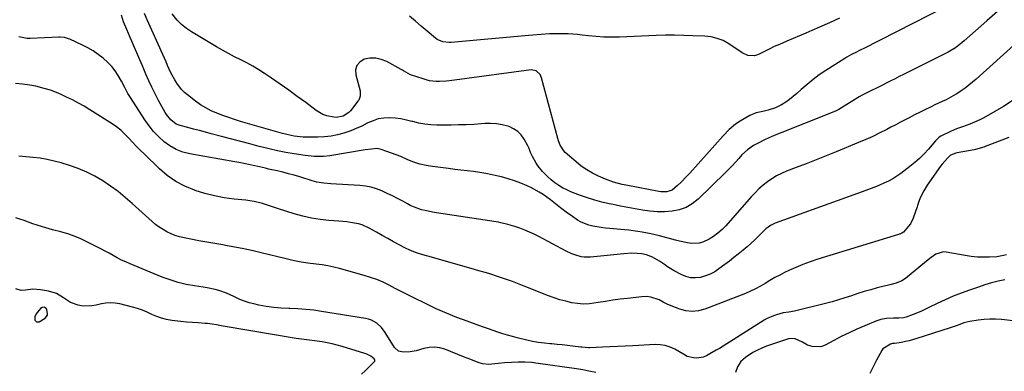
# Model space of a CAD drawing. Units: inches. Extents: x 1905042 to 1910382, y 385034 to 390396.
# Drawn here: x 1908023 to 1908574, y 385514 to 385711 of the extents above; entities that cross this region are included whole.
import ezdxf

# ---------------------------------------------------------------- set-up
doc = ezdxf.new("R2010")
doc.units = ezdxf.units.IN
doc.header["$MEASUREMENT"] = 0
for name, color, linetype in [('1', 7, 'Continuous'), ('7', 7, 'Continuous'), ('8', 7, 'Continuous')]:
    doc.layers.add(name, color=color, linetype=linetype)

msp = doc.modelspace()

# ---------------------------------------------------------------- linework, layer by layer
at = {"layer": '1', "color": 18}
msp.add_polyline3d([(1908035.44, 385549.66, 1764), (1908034.54, 385549.03, 1764), (1908032.07, 385546.07, 1764), (1908031.29, 385544.42, 1764), (1908031.26, 385543.52, 1764), (1908031.41, 385542.59, 1764), (1908031.85, 385541.98, 1764), (1908032.37, 385541.59, 1764), (1908033.76, 385541.72, 1764), (1908037.09, 385543.75, 1764), (1908038.36, 385545.28, 1764), (1908038.52, 385546.23, 1764), (1908038.08, 385548.39, 1764), (1908037.82, 385548.88, 1764), (1908037.05, 385549.57, 1764), (1908036.52, 385549.76, 1764), (1908035.44, 385549.66, 1764)], dxfattribs=at)
at = {"layer": '7', "color": 18}
for points in [[(1908594.96, 385710.36, 1776), (1908558.62, 385677.52, 1776), (1908556.62, 385675.79, 1776), (1908554.56, 385674.11, 1776), (1908552.44, 385672.53, 1776), (1908550.27, 385671, 1776), (1908547.74, 385669.36, 1776), (1908545.78, 385668.18, 1776), (1908541.72, 385666.05, 1776), (1908539.65, 385665.06, 1776), (1908535.51, 385663.08, 1776), (1908533.44, 385662.1, 1776), (1908529.49, 385660.2, 1776), (1908526.81, 385658.88, 1776), (1908524.15, 385657.52, 1776), (1908521.5, 385656.14, 1776), (1908518.85, 385654.75, 1776), (1908516.2, 385653.36, 1776), (1908513.55, 385651.97, 1776), (1908510.9, 385650.59, 1776), (1908508.5, 385649.34, 1776), (1908504.63, 385647.39, 1776), (1908500.72, 385645.51, 1776), (1908496.76, 385643.73, 1776), (1908492.78, 385642.02, 1776), (1908480.13, 385636.8, 1776), (1908474.58, 385634.54, 1776), (1908469.01, 385632.31, 1776), (1908463.43, 385630.13, 1776), (1908457.83, 385627.99, 1776), (1908452.39, 385625.93, 1776), (1908449.56, 385624.72, 1776), (1908446.82, 385623.36, 1776), (1908444.2, 385621.78, 1776), (1908441.67, 385620.04, 1776), (1908439.26, 385618.11, 1776), (1908436.94, 385616.09, 1776), (1908434.75, 385613.93, 1776), (1908432.65, 385611.68, 1776), (1908418.39, 385595.46, 1776), (1908416.26, 385593.28, 1776), (1908414, 385591.27, 1776), (1908411.55, 385589.49, 1776), (1908408.97, 385587.87, 1776), (1908405.55, 385586.22, 1776), (1908403.48, 385585.62, 1776), (1908399.12, 385585.55, 1776), (1908396.89, 385585.92, 1776), (1908392.45, 385586.83, 1776), (1908390.25, 385587.38, 1776), (1908381.29, 385589.77, 1776), (1908378.86, 385590.38, 1776), (1908376.43, 385590.95, 1776), (1908371.52, 385591.91, 1776), (1908369.05, 385592.3, 1776), (1908364.1, 385592.95, 1776), (1908361.61, 385593.2, 1776), (1908353.34, 385593.94, 1776), (1908350.98, 385594.18, 1776), (1908348.63, 385594.46, 1776), (1908343.95, 385595.2, 1776), (1908341.67, 385595.75, 1776), (1908337.36, 385597.48, 1776), (1908335.33, 385598.66, 1776), (1908331.68, 385601.14, 1776), (1908329.7, 385602.55, 1776), (1908325.88, 385605.53, 1776), (1908323.98, 385607.05, 1776), (1908320.14, 385610.01, 1776), (1908318.19, 385611.46, 1776), (1908316.02, 385612.94, 1776), (1908313.92, 385614.27, 1776), (1908309.52, 385616.61, 1776), (1908307.12, 385617.74, 1776), (1908303.62, 385619.27, 1776), (1908300.07, 385620.65, 1776), (1908296.44, 385621.81, 1776), (1908292.76, 385622.83, 1776), (1908290.91, 385623.28, 1776), (1908287.47, 385624.05, 1776), (1908284.01, 385624.73, 1776), (1908280.53, 385625.29, 1776), (1908277.04, 385625.76, 1776), (1908273.53, 385626.17, 1776), (1908270.02, 385626.59, 1776), (1908266.52, 385627.02, 1776), (1908263.01, 385627.46, 1776), (1908254.09, 385628.59, 1776), (1908250.56, 385629.19, 1776), (1908247.08, 385629.99, 1776), (1908243.69, 385631.09, 1776), (1908240.36, 385632.39, 1776), (1908236.31, 385634.14, 1776), (1908233.73, 385635.19, 1776), (1908231.12, 385636.17, 1776), (1908228.5, 385637.11, 1776), (1908225.37, 385638.18, 1776), (1908223.19, 385638.65, 1776), (1908219.84, 385638.42, 1776), (1908216.47, 385637.9, 1776), (1908196.56, 385634.67, 1776), (1908193.11, 385634.26, 1776), (1908191.38, 385634.18, 1776), (1908187.9, 385634.22, 1776), (1908186.17, 385634.33, 1776), (1908182.72, 385634.76, 1776), (1908176.67, 385635.71, 1776), (1908171.94, 385636.53, 1776), (1908167.23, 385637.45, 1776), (1908162.55, 385638.51, 1776), (1908157.89, 385639.66, 1776), (1908156.98, 385639.9, 1776), (1908151.87, 385641.24, 1776), (1908146.77, 385642.59, 1776), (1908141.67, 385643.94, 1776), (1908136.57, 385645.3, 1776), (1908130.2, 385646.99, 1776), (1908126.89, 385647.87, 1776), (1908123.59, 385648.73, 1776), (1908120.28, 385649.6, 1776), (1908116.97, 385650.45, 1776), (1908112.84, 385651.52, 1776), (1908110.49, 385652.42, 1776), (1908107.47, 385654.7, 1776), (1908105.1, 385657.68, 1776), (1908104.39, 385658.81, 1776), (1908102.41, 385662.16, 1776), (1908101.48, 385663.87, 1776), (1908100.59, 385665.6, 1776), (1908098.71, 385669.36, 1776), (1908096.93, 385672.99, 1776), (1908095.21, 385676.65, 1776), (1908093.55, 385680.34, 1776), (1908091.94, 385684.06, 1776), (1908086.65, 385696.58, 1776), (1908085.73, 385698.76, 1776), (1908084.79, 385700.94, 1776), (1908082.89, 385705.28, 1776), (1908081.01, 385709.63, 1776), (1908079.89, 385713.28, 1776)], [(1908570.55, 385715.47, 1778), (1908564.54, 385710.17, 1778), (1908551.98, 385699.06, 1778), (1908550.76, 385698.02, 1778), (1908546.94, 385695.14, 1778), (1908542.85, 385692.65, 1778), (1908541.44, 385691.91, 1778), (1908519.05, 385680.68, 1778), (1908517.49, 385679.9, 1778), (1908515.93, 385679.12, 1778), (1908512.8, 385677.56, 1778), (1908511.24, 385676.78, 1778), (1908508.11, 385675.23, 1778), (1908506.55, 385674.45, 1778), (1908496.6, 385669.49, 1778), (1908494.81, 385668.55, 1778), (1908493.04, 385667.58, 1778), (1908489.59, 385665.46, 1778), (1908486.18, 385663.28, 1778), (1908484.7, 385662.37, 1778), (1908481.69, 385660.63, 1778), (1908480.16, 385659.84, 1778), (1908476.99, 385658.44, 1778), (1908449.78, 385647.73, 1778), (1908447.4, 385646.78, 1778), (1908443.83, 385645.33, 1778), (1908440.35, 385643.71, 1778), (1908436.41, 385641.73, 1778), (1908433.95, 385640.38, 1778), (1908430.48, 385637.98, 1778), (1908427.43, 385635.09, 1778), (1908425.65, 385633.09, 1778), (1908423.8, 385631.05, 1778), (1908421.93, 385629.04, 1778), (1908420.01, 385627.07, 1778), (1908418.06, 385625.13, 1778), (1908402.85, 385610.34, 1778), (1908399.61, 385607.78, 1778), (1908396.14, 385605.71, 1778), (1908392.32, 385604.38, 1778), (1908388.28, 385603.54, 1778), (1908383.95, 385603.27, 1778), (1908379.84, 385603.24, 1778), (1908375.74, 385603.57, 1778), (1908371.65, 385604.12, 1778), (1908367.57, 385604.86, 1778), (1908363.49, 385605.63, 1778), (1908359.43, 385606.43, 1778), (1908355.36, 385607.26, 1778), (1908353.08, 385607.74, 1778), (1908349, 385608.69, 1778), (1908344.96, 385609.75, 1778), (1908340.96, 385610.99, 1778), (1908337, 385612.35, 1778), (1908334, 385613.46, 1778), (1908331.61, 385614.43, 1778), (1908329.26, 385615.51, 1778), (1908327, 385616.74, 1778), (1908324.78, 385618.07, 1778), (1908322.66, 385619.54, 1778), (1908320.61, 385621.11, 1778), (1908318.68, 385622.82, 1778), (1908316.83, 385624.62, 1778), (1908315.74, 385625.75, 1778), (1908313.19, 385628.79, 1778), (1908312.11, 385630.45, 1778), (1908310.02, 385634.27, 1778), (1908309.03, 385636.5, 1778), (1908308.19, 385638.78, 1778), (1908307.47, 385640.23, 1778), (1908305.41, 385643.98, 1778), (1908303.76, 385646.29, 1778), (1908301.84, 385648.28, 1778), (1908299.53, 385649.78, 1778), (1908296.95, 385650.96, 1778), (1908296.25, 385651.19, 1778), (1908293.07, 385652.02, 1778), (1908289.86, 385652.58, 1778), (1908286.61, 385652.76, 1778), (1908283.33, 385652.68, 1778), (1908281.46, 385652.53, 1778), (1908277.22, 385652.22, 1778), (1908272.97, 385651.99, 1778), (1908268.72, 385651.87, 1778), (1908264.47, 385651.81, 1778), (1908256.53, 385651.81, 1778), (1908253.1, 385651.95, 1778), (1908249.71, 385652.29, 1778), (1908246.35, 385652.92, 1778), (1908243.03, 385653.75, 1778), (1908242.6, 385653.87, 1778), (1908239.49, 385654.66, 1778), (1908236.35, 385655.28, 1778), (1908233.18, 385655.66, 1778), (1908229.98, 385655.88, 1778), (1908226.82, 385655.71, 1778), (1908223.73, 385655.23, 1778), (1908220.77, 385654.27, 1778), (1908217.87, 385652.99, 1778), (1908217.55, 385652.81, 1778), (1908214.52, 385651.28, 1778), (1908211.43, 385649.87, 1778), (1908208.27, 385648.64, 1778), (1908204.47, 385647.34, 1778), (1908200.9, 385646.4, 1778), (1908197.29, 385645.68, 1778), (1908193.64, 385645.29, 1778), (1908189.94, 385645.11, 1778), (1908183.42, 385645.11, 1778), (1908181.73, 385645.14, 1778), (1908180.04, 385645.23, 1778), (1908176.68, 385645.62, 1778), (1908175.01, 385645.91, 1778), (1908171.7, 385646.64, 1778), (1908170.07, 385647.08, 1778), (1908146.58, 385653.89, 1778), (1908143.24, 385654.91, 1778), (1908139.93, 385655.99, 1778), (1908136.64, 385657.16, 1778), (1908133.38, 385658.4, 1778), (1908130.2, 385659.81, 1778), (1908127.12, 385661.39, 1778), (1908124.18, 385663.22, 1778), (1908121.34, 385665.22, 1778), (1908116.8, 385668.7, 1778), (1908115.11, 385670.15, 1778), (1908113.53, 385671.7, 1778), (1908110.85, 385675.22, 1778), (1908109.7, 385677.13, 1778), (1908107.6, 385681.08, 1778), (1908105.75, 385685.19, 1778), (1908104.84, 385687.25, 1778), (1908103.01, 385691.36, 1778), (1908094.27, 385710.78, 1778), (1908092.77, 385714.32, 1778)], [(1908482.15, 385711.67, 1782), (1908476.55, 385709.09, 1782), (1908470.92, 385706.58, 1782), (1908466.61, 385704.71, 1782), (1908463.11, 385703.21, 1782), (1908459.6, 385701.71, 1782), (1908456.08, 385700.24, 1782), (1908452.56, 385698.77, 1782), (1908448.39, 385697.02, 1782), (1908445.55, 385695.75, 1782), (1908442.75, 385694.42, 1782), (1908439.96, 385693.04, 1782), (1908436.64, 385691.34, 1782), (1908434.36, 385690.6, 1782), (1908430.78, 385690.85, 1782), (1908427.46, 385692.35, 1782), (1908420.03, 385697.35, 1782), (1908416.94, 385699.11, 1782), (1908413.62, 385700.38, 1782), (1908410.14, 385701.2, 1782), (1908408.38, 385701.43, 1782), (1908406.59, 385701.58, 1782), (1908399.91, 385701.89, 1782), (1908394.78, 385702.06, 1782), (1908389.65, 385702.14, 1782), (1908384.51, 385702.08, 1782), (1908379.38, 385701.93, 1782), (1908358.85, 385701.06, 1782), (1908354.47, 385700.99, 1782), (1908350.1, 385701.06, 1782), (1908345.73, 385701.34, 1782), (1908341.38, 385701.78, 1782), (1908337.95, 385702.21, 1782), (1908335.31, 385702.5, 1782), (1908332.66, 385702.73, 1782), (1908330.01, 385702.88, 1782), (1908326.75, 385702.99, 1782), (1908324.39, 385703, 1782), (1908319.69, 385702.89, 1782), (1908314.99, 385702.58, 1782), (1908310.29, 385702.2, 1782), (1908307.94, 385702, 1782), (1908264.55, 385698.05, 1782), (1908263.38, 385698, 1782), (1908259.93, 385698.39, 1782), (1908256.79, 385699.76, 1782), (1908255.85, 385700.44, 1782), (1908251.03, 385704.42, 1782), (1908247.75, 385707.18, 1782), (1908244.49, 385709.98, 1782), (1908241.27, 385712.83, 1782)], [(1908578.73, 385665.46, 1774), (1908574, 385662.3, 1774), (1908569.11, 385659.34, 1774), (1908562.85, 385655.86, 1774), (1908560.95, 385654.86, 1774), (1908559.03, 385653.92, 1774), (1908555.06, 385652.28, 1774), (1908551.02, 385650.82, 1774), (1908547.6, 385649.65, 1774), (1908544.28, 385648.24, 1774), (1908538.82, 385645.56, 1774), (1908537.96, 385645.06, 1774), (1908535.8, 385642.98, 1774), (1908531.83, 385638.31, 1774), (1908529.44, 385635.68, 1774), (1908526.94, 385633.16, 1774), (1908524.28, 385630.82, 1774), (1908521.51, 385628.58, 1774), (1908516.4, 385624.74, 1774), (1908514.15, 385623.17, 1774), (1908511.84, 385621.7, 1774), (1908509.43, 385620.4, 1774), (1908506.95, 385619.22, 1774), (1908504.42, 385618.14, 1774), (1908501.87, 385617.09, 1774), (1908499.3, 385616.1, 1774), (1908496.72, 385615.14, 1774), (1908446.04, 385596.85, 1774), (1908443.32, 385595.51, 1774), (1908440.88, 385593.67, 1774), (1908440.12, 385592.99, 1774), (1908436.68, 385589.61, 1774), (1908434.58, 385587.58, 1774), (1908432.44, 385585.59, 1774), (1908430.25, 385583.66, 1774), (1908428.02, 385581.77, 1774), (1908425.28, 385579.55, 1774), (1908422.83, 385577.6, 1774), (1908420.36, 385575.68, 1774), (1908417.88, 385573.79, 1774), (1908414.56, 385571.29, 1774), (1908412.15, 385569.71, 1774), (1908409.63, 385568.35, 1774), (1908406.95, 385567.31, 1774), (1908404.18, 385566.51, 1774), (1908401.37, 385566.2, 1774), (1908398.62, 385566.3, 1774), (1908395.96, 385566.99, 1774), (1908393.35, 385568.08, 1774), (1908389.44, 385570.26, 1774), (1908385.77, 385572.46, 1774), (1908384, 385573.66, 1774), (1908381.27, 385575.66, 1774), (1908377.36, 385577.9, 1774), (1908373.89, 385579.13, 1774), (1908371.38, 385579.72, 1774), (1908368.82, 385579.99, 1774), (1908365.47, 385580.01, 1774), (1908361.26, 385579.76, 1774), (1908342.63, 385577.88, 1774), (1908339.07, 385577.87, 1774), (1908337.32, 385578.13, 1774), (1908333.86, 385579.08, 1774), (1908332.18, 385579.7, 1774), (1908328.92, 385581.23, 1774), (1908313.6, 385589.38, 1774), (1908311.04, 385590.67, 1774), (1908308.44, 385591.89, 1774), (1908305.79, 385592.99, 1774), (1908303.1, 385594.01, 1774), (1908300.23, 385595.02, 1774), (1908296.35, 385596.22, 1774), (1908292.39, 385597.12, 1774), (1908291.06, 385597.37, 1774), (1908289.72, 385597.59, 1774), (1908256.25, 385602.69, 1774), (1908254.16, 385603.05, 1774), (1908250, 385603.92, 1774), (1908247.94, 385604.45, 1774), (1908243.93, 385605.81, 1774), (1908242, 385606.68, 1774), (1908240.12, 385607.64, 1774), (1908237.4, 385609.16, 1774), (1908234.54, 385610.7, 1774), (1908231.66, 385612.19, 1774), (1908228.73, 385613.59, 1774), (1908225.78, 385614.94, 1774), (1908222.76, 385616.07, 1774), (1908219.69, 385616.99, 1774), (1908216.54, 385617.58, 1774), (1908213.34, 385617.95, 1774), (1908197.1, 385618.97, 1774), (1908193.17, 385619.32, 1774), (1908189.28, 385619.93, 1774), (1908188, 385620.24, 1774), (1908186.74, 385620.59, 1774), (1908179.73, 385622.75, 1774), (1908176.57, 385623.69, 1774), (1908173.4, 385624.57, 1774), (1908170.21, 385625.39, 1774), (1908167, 385626.15, 1774), (1908162.3, 385627.22, 1774), (1908160.57, 385627.62, 1774), (1908157.13, 385628.44, 1774), (1908153.68, 385629.25, 1774), (1908151.96, 385629.63, 1774), (1908148.51, 385630.34, 1774), (1908146.78, 385630.67, 1774), (1908143.31, 385631.31, 1774), (1908118.14, 385635.69, 1774), (1908114.22, 385636.71, 1774), (1908110.48, 385638.12, 1774), (1908107.01, 385640.11, 1774), (1908103.72, 385642.49, 1774), (1908100.72, 385645.3, 1774), (1908097.89, 385648.26, 1774), (1908095.33, 385651.46, 1774), (1908092.95, 385654.81, 1774), (1908084.89, 385667.27, 1774), (1908083.53, 385669.49, 1774), (1908081.68, 385672.92, 1774), (1908079.81, 385676.34, 1774), (1908077.99, 385679.58, 1774), (1908076.29, 385682.21, 1774), (1908074.42, 385684.69, 1774), (1908072.28, 385686.94, 1774), (1908069.54, 385689.37, 1774), (1908066.8, 385691.42, 1774), (1908063.98, 385693.32, 1774), (1908061.02, 385695.02, 1774), (1908057.99, 385696.58, 1774), (1908050.93, 385699.89, 1774), (1908050.21, 385700.2, 1774), (1908047.94, 385700.8, 1774), (1908045.58, 385700.98, 1774), (1908044.79, 385700.96, 1774), (1908028.73, 385700.29, 1774), (1908027.1, 385700.31, 1774), (1908022.33, 385701.23, 1774)], [(1908576.98, 385644.87, 1772), (1908563.71, 385639.78, 1772), (1908562.95, 385639.49, 1772), (1908558.27, 385638.12, 1772), (1908557.47, 385637.96, 1772), (1908547.96, 385636.33, 1772), (1908547.18, 385636.16, 1772), (1908544.28, 385634.89, 1772), (1908542.48, 385633.34, 1772), (1908539.6, 385629.95, 1772), (1908538.68, 385628.75, 1772), (1908537.79, 385627.53, 1772), (1908532.18, 385619.56, 1772), (1908531.2, 385618.1, 1772), (1908529.38, 385615.09, 1772), (1908527.28, 385611.07, 1772), (1908526.49, 385608.96, 1772), (1908525.81, 385606.8, 1772), (1908525.56, 385606.09, 1772), (1908523.24, 385599.62, 1772), (1908521.77, 385596.55, 1772), (1908520.79, 385595.16, 1772), (1908517.88, 385591.91, 1772), (1908516.94, 385591.21, 1772), (1908515.84, 385590.77, 1772), (1908515.46, 385590.64, 1772), (1908515.08, 385590.52, 1772), (1908469.84, 385576.68, 1772), (1908465.69, 385575.31, 1772), (1908461.6, 385573.82, 1772), (1908457.57, 385572.14, 1772), (1908453.59, 385570.35, 1772), (1908451.34, 385569.26, 1772), (1908448.55, 385567.86, 1772), (1908445.81, 385566.39, 1772), (1908443.12, 385564.81, 1772), (1908440.47, 385563.17, 1772), (1908437.81, 385561.56, 1772), (1908435.09, 385560.07, 1772), (1908432.28, 385558.74, 1772), (1908429.41, 385557.53, 1772), (1908406.68, 385548.76, 1772), (1908403.15, 385547.84, 1772), (1908399.61, 385547.44, 1772), (1908396.08, 385547.84, 1772), (1908392.54, 385548.76, 1772), (1908390.22, 385549.65, 1772), (1908387.86, 385550.61, 1772), (1908385.53, 385551.62, 1772), (1908383.24, 385552.72, 1772), (1908380.98, 385553.87, 1772), (1908376.34, 385555.5, 1772), (1908373.92, 385555.74, 1772), (1908371.43, 385555.69, 1772), (1908363.26, 385554.76, 1772), (1908359.15, 385554.26, 1772), (1908355.04, 385553.71, 1772), (1908350.95, 385553.08, 1772), (1908346.86, 385552.41, 1772), (1908342.04, 385551.76, 1772), (1908338.71, 385551.62, 1772), (1908335.38, 385551.87, 1772), (1908332.05, 385552.36, 1772), (1908328.76, 385553.13, 1772), (1908325.5, 385554.02, 1772), (1908322.28, 385555.07, 1772), (1908319.11, 385556.24, 1772), (1908305.49, 385561.65, 1772), (1908298.91, 385564.14, 1772), (1908292.27, 385566.49, 1772), (1908285.57, 385568.62, 1772), (1908278.81, 385570.61, 1772), (1908277.06, 385571.09, 1772), (1908271.15, 385572.74, 1772), (1908265.24, 385574.4, 1772), (1908259.34, 385576.09, 1772), (1908253.45, 385577.79, 1772), (1908248.6, 385579.2, 1772), (1908245.18, 385580.33, 1772), (1908241.83, 385581.61, 1772), (1908238.57, 385583.11, 1772), (1908235.37, 385584.76, 1772), (1908232.22, 385586.53, 1772), (1908229.08, 385588.3, 1772), (1908225.93, 385590.07, 1772), (1908222.78, 385591.84, 1772), (1908218.7, 385594.14, 1772), (1908214.7, 385595.94, 1772), (1908212.6, 385596.54, 1772), (1908208.25, 385597.31, 1772), (1908206.04, 385597.58, 1772), (1908201.62, 385597.99, 1772), (1908196.09, 385598.38, 1772), (1908191.14, 385598.91, 1772), (1908186.24, 385599.68, 1772), (1908181.41, 385600.8, 1772), (1908176.62, 385602.15, 1772), (1908167.92, 385604.97, 1772), (1908165.65, 385605.7, 1772), (1908161.1, 385607.12, 1772), (1908158.82, 385607.83, 1772), (1908154.21, 385608.99, 1772), (1908151.87, 385609.39, 1772), (1908149.51, 385609.71, 1772), (1908143.05, 385610.38, 1772), (1908137.48, 385611.15, 1772), (1908131.97, 385612.17, 1772), (1908126.54, 385613.55, 1772), (1908121.17, 385615.18, 1772), (1908120.71, 385615.34, 1772), (1908115.35, 385617.57, 1772), (1908110.26, 385620.24, 1772), (1908105.56, 385623.56, 1772), (1908101.14, 385627.31, 1772), (1908092.53, 385635.64, 1772), (1908090.34, 385637.82, 1772), (1908088.17, 385640.03, 1772), (1908086.06, 385642.29, 1772), (1908083.98, 385644.58, 1772), (1908081.84, 385646.79, 1772), (1908079.59, 385648.88, 1772), (1908077.17, 385650.76, 1772), (1908074.63, 385652.52, 1772), (1908062.19, 385660.39, 1772), (1908058.99, 385662.32, 1772), (1908055.75, 385664.17, 1772), (1908052.44, 385665.9, 1772), (1908049.08, 385667.54, 1772), (1908046.43, 385668.77, 1772), (1908044.35, 385669.69, 1772), (1908040.08, 385671.28, 1772), (1908036.63, 385672.33, 1772), (1908031.93, 385673.53, 1772), (1908028.48, 385674.23, 1772), (1908024.52, 385674.77, 1772), (1908020.53, 385675.02, 1772)], [(1908345.52, 385513.24, 1768), (1908341.75, 385514.07, 1768), (1908338.24, 385514.69, 1768), (1908334.71, 385515.24, 1768), (1908313.28, 385518.39, 1768), (1908309.55, 385518.81, 1768), (1908305.82, 385519.06, 1768), (1908302.08, 385519.06, 1768), (1908298.34, 385518.9, 1768), (1908294.38, 385518.59, 1768), (1908290.84, 385518.27, 1768), (1908289.08, 385518.08, 1768), (1908285.56, 385517.79, 1768), (1908282.13, 385518.18, 1768), (1908279.68, 385518.94, 1768), (1908275.59, 385520.48, 1768), (1908271.52, 385522.08, 1768), (1908261.03, 385526.29, 1768), (1908258.11, 385527.11, 1768), (1908255.18, 385527.52, 1768), (1908252.23, 385527.3, 1768), (1908249.27, 385526.67, 1768), (1908244.96, 385525.34, 1768), (1908241.57, 385524.78, 1768), (1908237.92, 385524.67, 1768), (1908234.96, 385525.28, 1768), (1908232.75, 385527.23, 1768), (1908227.6, 385535.75, 1768), (1908225.52, 385538.54, 1768), (1908222.93, 385540.86, 1768), (1908219.91, 385542.56, 1768), (1908218.28, 385543.11, 1768), (1908216.59, 385543.51, 1768), (1908191.99, 385547.48, 1768), (1908187.54, 385548.1, 1768), (1908183.07, 385548.58, 1768), (1908178.59, 385548.87, 1768), (1908174.1, 385549.03, 1768), (1908173.54, 385549.03, 1768), (1908169.34, 385549.22, 1768), (1908165.15, 385549.58, 1768), (1908161, 385550.19, 1768), (1908156.87, 385550.99, 1768), (1908154.02, 385551.63, 1768), (1908151.37, 385552.34, 1768), (1908148.77, 385553.18, 1768), (1908146.24, 385554.23, 1768), (1908142.9, 385555.86, 1768), (1908138.79, 385557.74, 1768), (1908134.5, 385559.15, 1768), (1908132.3, 385559.7, 1768), (1908127.86, 385560.63, 1768), (1908125.62, 385561.01, 1768), (1908120.78, 385561.75, 1768), (1908116.16, 385562.62, 1768), (1908111.59, 385563.71, 1768), (1908107.12, 385565.12, 1768), (1908102.7, 385566.74, 1768), (1908084.66, 385574.11, 1768), (1908082.25, 385575.16, 1768), (1908079.87, 385576.26, 1768), (1908077.54, 385577.47, 1768), (1908075.25, 385578.74, 1768), (1908072.96, 385580.03, 1768), (1908070.66, 385581.29, 1768), (1908068.33, 385582.51, 1768), (1908065.99, 385583.7, 1768), (1908057.11, 385588.08, 1768), (1908054.94, 385589.07, 1768), (1908050.47, 385590.71, 1768), (1908045.85, 385591.95, 1768), (1908041.22, 385593.18, 1768), (1908037.49, 385594.23, 1768), (1908035.04, 385594.95, 1768), (1908032.62, 385595.71, 1768), (1908030.21, 385596.55, 1768), (1908027.82, 385597.42, 1768), (1908025.44, 385598.3, 1768), (1908023.04, 385599.16, 1768), (1908020.62, 385599.96, 1768)], [(1908574.72, 385565.25, 1768), (1908570.97, 385564.37, 1768), (1908567.24, 385563.4, 1768), (1908563.54, 385562.31, 1768), (1908559.87, 385561.14, 1768), (1908554.82, 385559.42, 1768), (1908550.22, 385557.76, 1768), (1908545.68, 385555.98, 1768), (1908541.22, 385554.02, 1768), (1908536.8, 385551.94, 1768), (1908532.54, 385549.82, 1768), (1908530.28, 385548.73, 1768), (1908528, 385547.69, 1768), (1908525.69, 385546.71, 1768), (1908523.37, 385545.77, 1768), (1908519.49, 385544.3, 1768), (1908517.82, 385543.9, 1768), (1908515.24, 385543.66, 1768), (1908512.22, 385543.73, 1768), (1908508.19, 385543.48, 1768), (1908505.23, 385542.94, 1768), (1908502.37, 385541.99, 1768), (1908496.23, 385539.47, 1768), (1908491.8, 385537.56, 1768), (1908487.4, 385535.55, 1768), (1908483.08, 385533.41, 1768), (1908478.8, 385531.18, 1768), (1908474, 385528.58, 1768), (1908471.55, 385527.71, 1768), (1908466.66, 385527.76, 1768), (1908464.22, 385528.66, 1768), (1908461.31, 385530.31, 1768), (1908457.2, 385532.07, 1768), (1908454, 385532.25, 1768), (1908452.93, 385531.99, 1768), (1908441.24, 385527.95, 1768), (1908438.61, 385526.92, 1768), (1908436.05, 385525.76, 1768), (1908433.59, 385524.39, 1768), (1908429.49, 385521.72, 1768), (1908426.87, 385519.39, 1768), (1908424.95, 385516.46, 1768), (1908423.75, 385513.2, 1768)], [(1908214.26, 385512.4, 1766), (1908216.3, 385514.19, 1766), (1908218.28, 385516.06, 1766), (1908221.73, 385519.67, 1766), (1908221.84, 385519.99, 1766), (1908221.81, 385520.32, 1766), (1908221.47, 385521, 1766), (1908219.63, 385522.39, 1766), (1908217.02, 385523.66, 1766), (1908216.1, 385523.98, 1766), (1908203.48, 385527.86, 1766), (1908200.72, 385528.64, 1766), (1908197.93, 385529.35, 1766), (1908195.12, 385529.93, 1766), (1908192.29, 385530.44, 1766), (1908188.08, 385531.08, 1766), (1908185.12, 385531.46, 1766), (1908182.15, 385531.77, 1766), (1908177.71, 385532.39, 1766), (1908136.93, 385539.24, 1766), (1908135.67, 385539.45, 1766), (1908133.16, 385539.91, 1766), (1908130.65, 385540.38, 1766), (1908128.12, 385540.69, 1766), (1908126.85, 385540.78, 1766), (1908122.86, 385540.99, 1766), (1908119.59, 385541.2, 1766), (1908116.32, 385541.46, 1766), (1908113.06, 385541.8, 1766), (1908109.81, 385542.2, 1766), (1908108.06, 385542.44, 1766), (1908105.19, 385542.97, 1766), (1908102.37, 385543.68, 1766), (1908099.64, 385544.65, 1766), (1908096.95, 385545.8, 1766), (1908094.28, 385547.01, 1766), (1908091.57, 385548.11, 1766), (1908088.79, 385549.04, 1766), (1908085.98, 385549.86, 1766), (1908078.92, 385551.69, 1766), (1908076.35, 385552.15, 1766), (1908073.77, 385552.36, 1766), (1908071.2, 385552.17, 1766), (1908068.62, 385551.72, 1766), (1908065.74, 385550.99, 1766), (1908063.3, 385550.56, 1766), (1908058.39, 385550.5, 1766), (1908055.67, 385550.94, 1766), (1908051.27, 385552.51, 1766), (1908047.36, 385555.06, 1766), (1908043.43, 385557.53, 1766), (1908038.99, 385558.88, 1766), (1908034.56, 385559.59, 1766), (1908030.3, 385559.88, 1766), (1908026.06, 385559.38, 1766), (1908023.71, 385559.16, 1766), (1908020.66, 385560.11, 1766)], [(1908585.8, 385541.53, 1766), (1908572.74, 385542.89, 1766), (1908569.49, 385543.11, 1766), (1908566.25, 385543.16, 1766), (1908563.01, 385542.98, 1766), (1908559.78, 385542.64, 1766), (1908555.04, 385541.9, 1766), (1908551.71, 385541.03, 1766), (1908548.45, 385539.86, 1766), (1908545.18, 385538.7, 1766), (1908543.54, 385538.15, 1766), (1908525.44, 385532.24, 1766), (1908521.15, 385531.02, 1766), (1908518.96, 385530.55, 1766), (1908516.77, 385530.15, 1766), (1908512.95, 385529.55, 1766), (1908511.73, 385529.44, 1766), (1908510.55, 385529.19, 1766), (1908506.36, 385526.56, 1766), (1908505.72, 385525.63, 1766), (1908502.8, 385520.25, 1766), (1908500.87, 385516.51, 1766), (1908499.07, 385512.7, 1766)]]:
    msp.add_polyline3d(points, dxfattribs=at)
at = {"layer": '8', "color": 18}
for points in [[(1908541.77, 385718.23, 1780), (1908495.33, 385694.57, 1780), (1908494.39, 385694.09, 1780), (1908492.97, 385693.38, 1780), (1908491.55, 385692.68, 1780), (1908488.7, 385691.27, 1780), (1908486.25, 385689.9, 1780), (1908485.04, 385689.16, 1780), (1908474.33, 385682.33, 1780), (1908470.74, 385679.91, 1780), (1908467.25, 385677.36, 1780), (1908463.91, 385674.62, 1780), (1908460.66, 385671.76, 1780), (1908458.2, 385669.47, 1780), (1908456.2, 385667.74, 1780), (1908454.12, 385666.11, 1780), (1908451.93, 385664.63, 1780), (1908449.66, 385663.25, 1780), (1908446.3, 385661.46, 1780), (1908442.08, 385660.08, 1780), (1908439.14, 385659.51, 1780), (1908435.37, 385658.74, 1780), (1908431.87, 385657.25, 1780), (1908426.49, 385654.05, 1780), (1908423.87, 385652.31, 1780), (1908420.25, 385649.26, 1780), (1908416.94, 385645.88, 1780), (1908398.28, 385624.97, 1780), (1908396.59, 385623.14, 1780), (1908393.1, 385619.62, 1780), (1908391.29, 385617.92, 1780), (1908388.4, 385615.43, 1780), (1908385.38, 385614.36, 1780), (1908382.05, 385614.41, 1780), (1908380.94, 385614.58, 1780), (1908363.56, 385617.95, 1780), (1908360.33, 385618.62, 1780), (1908355.54, 385619.83, 1780), (1908350.91, 385621.51, 1780), (1908347.04, 385623.19, 1780), (1908343.69, 385624.84, 1780), (1908340.46, 385626.68, 1780), (1908337.42, 385628.82, 1780), (1908334.5, 385631.15, 1780), (1908328.46, 385636.46, 1780), (1908327.57, 385637.36, 1780), (1908325.6, 385640.54, 1780), (1908324.69, 385642.94, 1780), (1908324.34, 385644.37, 1780), (1908315.22, 385678.34, 1780), (1908314.4, 385680.17, 1780), (1908312.22, 385682.19, 1780), (1908309.38, 385682.71, 1780), (1908263.67, 385676.59, 1780), (1908261.79, 385676.39, 1780), (1908258.03, 385676.22, 1780), (1908256.15, 385676.25, 1780), (1908252.42, 385676.67, 1780), (1908250.6, 385677.1, 1780), (1908248.8, 385677.63, 1780), (1908241.81, 385680.04, 1780), (1908237.85, 385682.14, 1780), (1908237.2, 385682.52, 1780), (1908236.54, 385682.89, 1780), (1908228.44, 385687.37, 1780), (1908225.38, 385688.6, 1780), (1908222.27, 385689.3, 1780), (1908219.07, 385689.23, 1780), (1908215.83, 385688.64, 1780), (1908213.41, 385687.13, 1780), (1908211.69, 385685.24, 1780), (1908211.03, 385682.77, 1780), (1908211.07, 385679.91, 1780), (1908213.49, 385671.08, 1780), (1908213.65, 385670.31, 1780), (1908213.61, 385667.96, 1780), (1908212.76, 385665.77, 1780), (1908212.31, 385665.12, 1780), (1908208.07, 385659.73, 1780), (1908207.19, 385658.79, 1780), (1908203.97, 385656.73, 1780), (1908200.19, 385656.12, 1780), (1908198.9, 385656.23, 1780), (1908194.82, 385657.08, 1780), (1908192.72, 385657.81, 1780), (1908188.86, 385660.05, 1780), (1908183.1, 385664.4, 1780), (1908178.37, 385667.91, 1780), (1908173.6, 385671.38, 1780), (1908168.79, 385674.77, 1780), (1908163.94, 385678.12, 1780), (1908160.06, 385680.76, 1780), (1908156.81, 385682.85, 1780), (1908153.51, 385684.84, 1780), (1908150.12, 385686.67, 1780), (1908146.67, 385688.4, 1780), (1908143.2, 385690.1, 1780), (1908139.76, 385691.87, 1780), (1908136.38, 385693.74, 1780), (1908133.04, 385695.68, 1780), (1908119.19, 385703.98, 1780), (1908116.29, 385705.97, 1780), (1908113.58, 385708.16, 1780), (1908111.16, 385710.65, 1780), (1908108.33, 385714.16, 1780)], [(1908575.6, 385579.14, 1770), (1908572.91, 385578.51, 1770), (1908570.17, 385578.11, 1770), (1908566.12, 385577.83, 1770), (1908562.69, 385577.81, 1770), (1908559.28, 385577.94, 1770), (1908555.88, 385578.29, 1770), (1908552.49, 385578.79, 1770), (1908541.83, 385580.71, 1770), (1908540.28, 385580.8, 1770), (1908535.98, 385579.5, 1770), (1908533.34, 385577.64, 1770), (1908530.8, 385575.66, 1770), (1908519, 385565.96, 1770), (1908517.03, 385564.64, 1770), (1908513.71, 385563.36, 1770), (1908510.24, 385562.4, 1770), (1908503.24, 385560.62, 1770), (1908499.58, 385559.65, 1770), (1908495.93, 385558.6, 1770), (1908492.32, 385557.46, 1770), (1908488.73, 385556.26, 1770), (1908485.13, 385555.06, 1770), (1908481.51, 385553.92, 1770), (1908477.87, 385552.89, 1770), (1908474.2, 385551.92, 1770), (1908456.81, 385547.6, 1770), (1908453.72, 385547.01, 1770), (1908450.59, 385546.59, 1770), (1908446.86, 385545.61, 1770), (1908445.04, 385545, 1770), (1908441.55, 385543.44, 1770), (1908439.88, 385542.49, 1770), (1908414.8, 385526.76, 1770), (1908413.05, 385525.69, 1770), (1908409.5, 385523.64, 1770), (1908407.56, 385522.58, 1770), (1908405.79, 385521.87, 1770), (1908402.13, 385521.35, 1770), (1908400.24, 385521.54, 1770), (1908396.82, 385522.29, 1770), (1908394.6, 385523.59, 1770), (1908394.23, 385523.81, 1770), (1908389.83, 385526.32, 1770), (1908387.2, 385527.54, 1770), (1908384.49, 385528.43, 1770), (1908381.66, 385528.84, 1770), (1908378.76, 385528.93, 1770), (1908366.29, 385528.21, 1770), (1908362.06, 385527.98, 1770), (1908357.82, 385527.76, 1770), (1908353.59, 385527.56, 1770), (1908349.35, 385527.38, 1770), (1908342.13, 385527.07, 1770), (1908341.51, 385527.07, 1770), (1908337.78, 385527.46, 1770), (1908337.15, 385527.53, 1770), (1908332.59, 385528.1, 1770), (1908329.68, 385528.43, 1770), (1908326.77, 385528.75, 1770), (1908323.85, 385529.02, 1770), (1908320.93, 385529.26, 1770), (1908320.09, 385529.33, 1770), (1908316.75, 385529.67, 1770), (1908313.44, 385530.11, 1770), (1908310.15, 385530.7, 1770), (1908306.87, 385531.4, 1770), (1908301.58, 385532.66, 1770), (1908298.84, 385533.36, 1770), (1908296.11, 385534.12, 1770), (1908293.42, 385534.97, 1770), (1908290.74, 385535.88, 1770), (1908288.07, 385536.84, 1770), (1908285.4, 385537.78, 1770), (1908282.73, 385538.73, 1770), (1908280.06, 385539.66, 1770), (1908273.56, 385541.93, 1770), (1908267.69, 385544.11, 1770), (1908261.87, 385546.43, 1770), (1908256.14, 385548.96, 1770), (1908250.47, 385551.64, 1770), (1908243.23, 385555.23, 1770), (1908239.84, 385556.92, 1770), (1908236.47, 385558.63, 1770), (1908233.11, 385560.36, 1770), (1908229.76, 385562.11, 1770), (1908226.37, 385563.76, 1770), (1908222.92, 385565.26, 1770), (1908219.38, 385566.53, 1770), (1908215.78, 385567.66, 1770), (1908201.96, 385571.49, 1770), (1908198.76, 385572.29, 1770), (1908195.54, 385572.99, 1770), (1908192.29, 385573.54, 1770), (1908189.02, 385573.99, 1770), (1908184.34, 385574.53, 1770), (1908180.6, 385575.11, 1770), (1908176.88, 385575.83, 1770), (1908175.03, 385576.22, 1770), (1908171.34, 385577.08, 1770), (1908158.78, 385580.18, 1770), (1908153.65, 385581.38, 1770), (1908148.5, 385582.51, 1770), (1908143.32, 385583.52, 1770), (1908138.14, 385584.46, 1770), (1908136.69, 385584.7, 1770), (1908132.22, 385585.47, 1770), (1908127.74, 385586.26, 1770), (1908123.27, 385587.08, 1770), (1908118.81, 385587.91, 1770), (1908114.91, 385588.65, 1770), (1908112.43, 385589.24, 1770), (1908110.01, 385589.97, 1770), (1908107.66, 385590.91, 1770), (1908105.36, 385591.99, 1770), (1908103.15, 385593.27, 1770), (1908101.01, 385594.65, 1770), (1908098.99, 385596.18, 1770), (1908097.04, 385597.82, 1770), (1908085.95, 385607.88, 1770), (1908082.02, 385611.27, 1770), (1908077.98, 385614.54, 1770), (1908073.79, 385617.6, 1770), (1908069.49, 385620.52, 1770), (1908065.02, 385623.14, 1770), (1908060.44, 385625.51, 1770), (1908055.67, 385627.48, 1770), (1908050.78, 385629.19, 1770), (1908046.04, 385630.63, 1770), (1908042.18, 385631.68, 1770), (1908038.29, 385632.56, 1770), (1908034.36, 385633.2, 1770), (1908030.39, 385633.68, 1770), (1908026.4, 385634.04, 1770), (1908022.4, 385634.42, 1770)]]:
    msp.add_polyline3d(points, dxfattribs=at)

doc.saveas('drawing.dxf')
